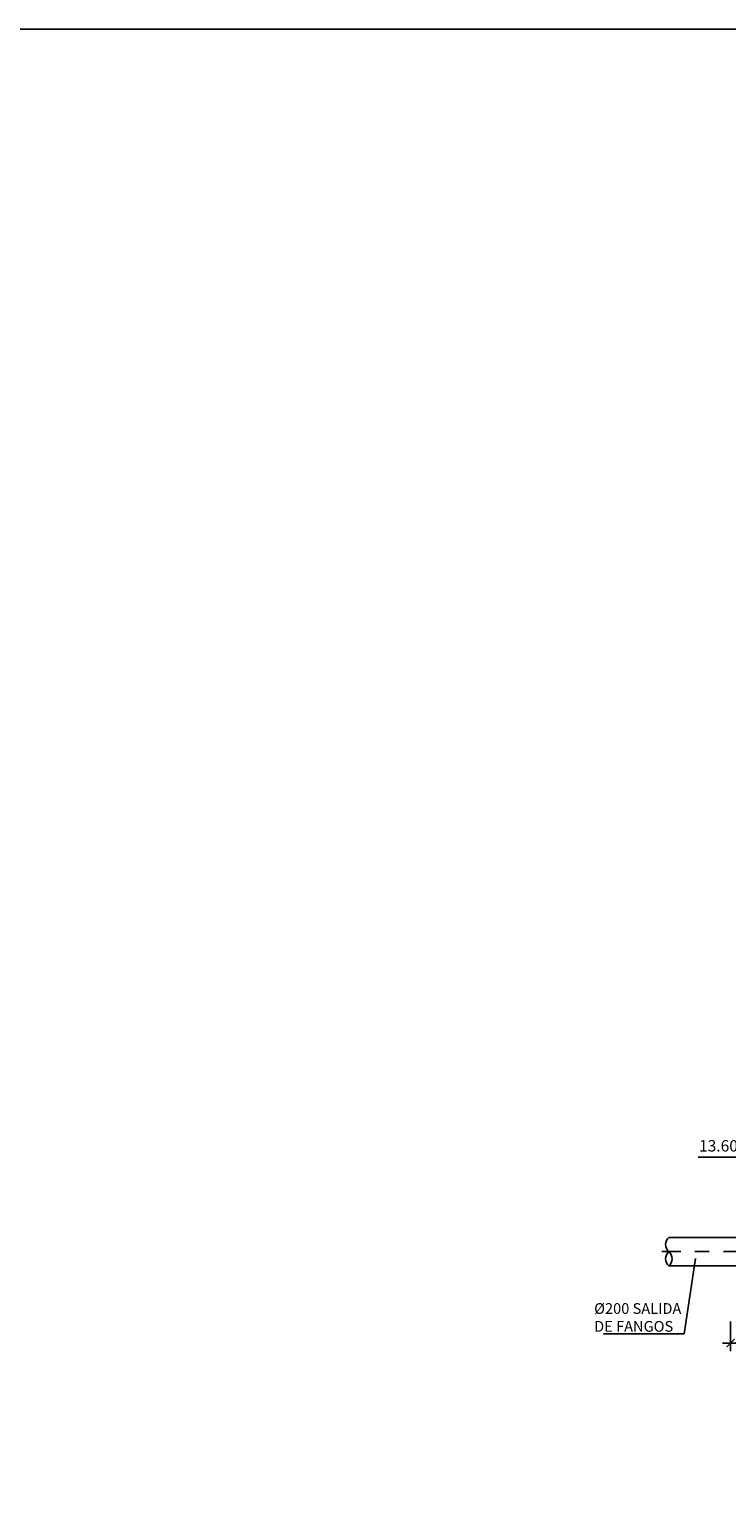
# Model space of a CAD drawing. Units: metres. Extents: x 36 to 324, y -26 to 34.
# Drawn here: x 111 to 116, y 11 to 22 of the extents above; entities that cross this region are included whole.
import ezdxf
from ezdxf import colors
from ezdxf.entities.mleader import LeaderData, LeaderLine
from ezdxf.math import Vec2, Vec3

# ---------------------------------------------------------------- set-up
doc = ezdxf.new("R2010")
doc.units = ezdxf.units.M
doc.header["$LTSCALE"] = 0.2625
doc.header["$MEASUREMENT"] = 0
doc.linetypes.add('TRAZO_Y_PUNTO', pattern=[1, 0.5, -0.25, 0, -0.25])
doc.layers.get('Defpoints').update_dxf_attribs({"color": 1})
doc.layers.add('0COTAS', color=7, linetype='Continuous')
doc.layers.add('0cotasnivel', color=1, linetype='Continuous')
doc.styles.add('acotacion', font='simplex.shx', dxfattribs={"width": 0.8})
doc.styles.add('cotas', font='simplex.shx', dxfattribs={"width": 0.8, "height": 0.075})
doc.dimstyles.new('1-75 Standard', dxfattribs={"dimscale": 0.075, "dimtxt": 1, "dimasz": 0.75, "dimexe": 0.75, "dimexo": 1.5, "dimgap": 0.4, "dimtad": 1, "dimzin": 0, "dimdsep": 46, "dimtxsty": 'acotacion', "dimblk": 'ARCHTICK', "dimcen": 1, "dimdle": 0.75, "dimclrd": 1, "dimclre": 1, "dimclrt": 1, "dimazin": 0, "dimtfac": 1, "dimtix": 1, "dimtofl": 0, "dimtmove": 2, "dimatfit": 3, "dimfxl": 2, "dimfxlon": 1, "dimtfill": 1, "dimtolj": 1, "dimtzin": 0, "dimarcsym": 0})

# ---------------------------------------------------------------- blocks, each defined once
blk = doc.blocks.new('_None')
blk = doc.blocks.new('_ArchTick')
at = {"color": 0, "linetype": 'ByBlock', "const_width": 0.15}
blk.add_lwpolyline([(-0.5, -0.5), (0.5, 0.5)], dxfattribs=at)
blk = doc.blocks.new('*D125')
at = {"layer": '0COTAS', "color": 1, "linetype": 'ByBlock', "lineweight": -2}
for p, q in [((115.632, 12.51), (115.632, 12.303)), ((115.932, 12.51), (115.932, 12.303)), ((115.988, 12.36), (115.575, 12.36))]:
    blk.add_line(p, q, dxfattribs=at)
at = {"layer": 'Defpoints', "color": 0, "linetype": 'ByBlock'}
for p in [(115.932, 13.6), (115.632, 12.65)]:
    blk.add_point(p, dxfattribs=at)
at = {"layer": '0COTAS', "color": 1, "linetype": 'ByBlock', "lineweight": -2, "xscale": 0.05624999999999999, "yscale": 0.05624999999999999, "zscale": 0.05624999999999999, "rotation": 180}
blk.add_blockref('_ArchTick', (115.632, 12.36), dxfattribs=at)
at = {"layer": '0COTAS', "color": 1, "linetype": 'ByBlock', "lineweight": -2, "xscale": 0.05624999999999999, "yscale": 0.05624999999999999, "zscale": 0.05624999999999999}
blk.add_blockref('_ArchTick', (115.932, 12.36), dxfattribs=at)
at = {"layer": '0COTAS', "color": 1, "linetype": 'ByBlock', "lineweight": -2, "insert": (115.782, 12.427), "char_height": 0.075, "attachment_point": 5, "style": 'acotacion', "bg_fill": 3, "box_fill_scale": 1.25, "bg_fill_color": 256, "bg_fill_true_color": 13158600, "bg_fill_transparency": 0}
blk.add_mtext('\\A1;0.30', dxfattribs=at)
at = {"layer": 'Defpoints', "color": 0, "linetype": 'ByBlock'}
blk.add_point((115.632, 12.36), dxfattribs=at)

msp = doc.modelspace()

# ---------------------------------------------------------------- linework, layer by layer
at = {"color": 1, "linetype": 'TRAZO_Y_PUNTO', "lineweight": -2}
msp.add_line((118.732, 13), (115.114, 13), dxfattribs=at)
at = {"color": 2, "linetype": 'Continuous', "lineweight": -2}
for p, q in [((118.558, 13.1), (115.199, 13.1)), ((118.558, 12.9), (115.199, 12.9))]:
    msp.add_line(p, q, dxfattribs=at)
msp.add_lwpolyline([(115.199, 13.1, 0.451416), (115.199, 13, 0.451416), (115.199, 12.9, 0.451416), (115.199, 13, 0.451416)], format="xyb", dxfattribs=at)
at = {"layer": '0cotasnivel', "color": 1}
msp.add_line((115.739, 13.662), (115.404, 13.662), dxfattribs=at)

# ---------------------------------------------------------------- texts
at = {"layer": '0cotasnivel', "insert": (115.683, 13.781), "char_height": 0.0801, "attachment_point": 3, "style": 'cotas'}
msp.add_mtext('13.60', dxfattribs=at)

# ---------------------------------------------------------------- next in the draw order: dimensions: what is measured, and where the dimension line sits
at = {"layer": '0COTAS', "color": 1, "linetype": 'ByBlock', "lineweight": -2}
dim = msp.add_linear_dim(base=(115.632, 12.36), p1=(115.932, 13.6), p2=(115.632, 12.65), dimstyle='1-75 Standard', dxfattribs=at)
dim.commit()
dim.dimension.update_dxf_attribs({"geometry": '*D125', "text_midpoint": (115.782, 12.427)})

# ---------------------------------------------------------------- next in the draw order: linework, layer by layer
at = {"layer": 'Defpoints', "color": 7, "linetype": 'ByBlock', "lineweight": -2}
msp.add_lwpolyline([(125.335, 21.561), (95.522, 21.561), (95.522, 1.348), (125.335, 1.348), (125.335, 21.561)], dxfattribs=at)

# ---------------------------------------------------------------- next in the draw order: leaders
at = {"color": 1}
ml = msp.add_multileader_mtext('Standard', dxfattribs=at)
ml.set_content('%%C200 SALIDA \\PDE FANGOS', color=1, style='cotas')
ml.set_leader_properties()
ml.set_arrow_properties(name='NONE')
ml.build(insert=Vec2(0, 0))
ml.multileader.update_dxf_attribs({"text_left_attachment_type": 5, "text_right_attachment_type": 5, "dogleg_length": 0.00953, "arrow_head_size": 0.0844})
ctx = ml.context
ctx.base_point, ctx.char_height, ctx.arrow_head_size, ctx.landing_gap_size, ctx.plane_origin = Vec3(114.631, 12.424), 0.075, 0.0844, 0.045, Vec3(112.687, 1.714)
ctx.left_attachment, ctx.right_attachment = 5, 5
notes = []
notes.append((ctx, [(0, (1, 1, 0), (115.306, 12.424), (-1, 0), 0.00714, [(0, [(115.386, 12.952)], 0, [])])]))
ctx.mtext.insert = Vec3(114.676, 12.639)
ctx.mtext.has_bg_fill, ctx.mtext.bg_color, ctx.mtext.bg_scale_factor, ctx.mtext.bg_transparency, ctx.mtext.use_window_bg_color = 1, -1023410167, 1.5, 0, 1
for ctx, leaders in notes:
    for number, flags, end, landing, length, lines in leaders:
        leader = LeaderData()
        leader.index, (leader.has_last_leader_line, leader.has_dogleg_vector, leader.attachment_direction) = number, flags
        leader.last_leader_point, leader.dogleg_vector, leader.dogleg_length = Vec3(end), Vec3(landing), length
        for number, points, colour, breaks in lines:
            line = LeaderLine()
            line.index, line.vertices, line.color, line.breaks = number, Vec3.list(points), colors.encode_raw_color(colour), breaks
            leader.lines.append(line)
        ctx.leaders.append(leader)

doc.saveas('drawing.dxf')
